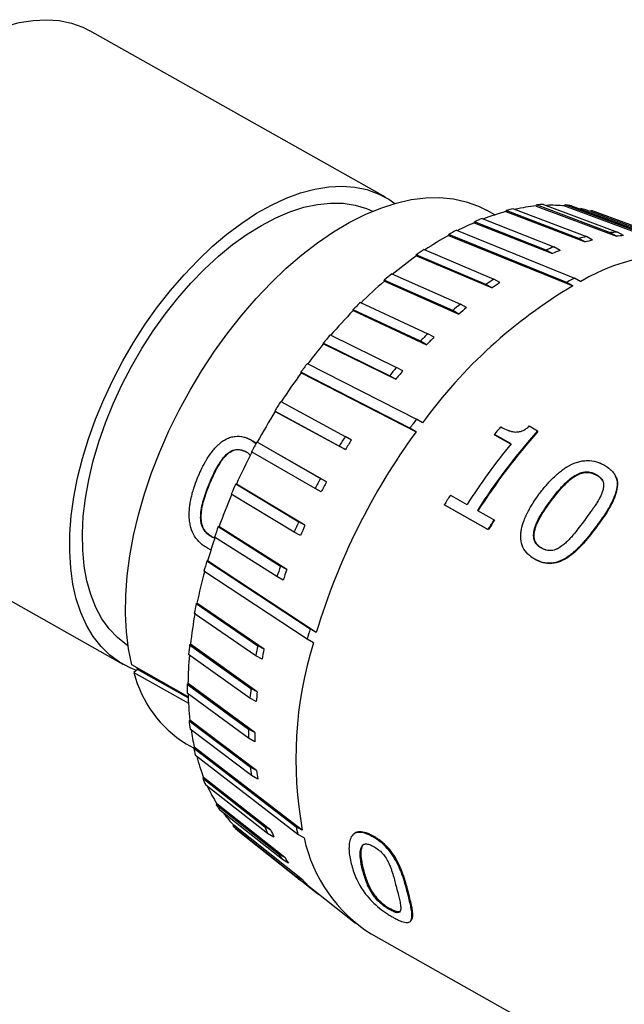
# Model space of a CAD drawing. Extents: x 2 to 278, y 1 to 215.
# Drawn here: x 216 to 229, y 175 to 197 of the extents above; entities that cross this region are included whole.
import ezdxf

# ---------------------------------------------------------------- set-up
doc = ezdxf.new("R2010")
doc.units = 0
doc.linetypes.add('SLD-SOLID', pattern=[0])
doc.layers.get('0').update_dxf_attribs({"linetype": 'CONTINUOUS'})

msp = doc.modelspace()

# ---------------------------------------------------------------- linework, layer by layer
at = {"color": 7, "linetype": 'SLD-SOLID'}
for p, q in [((223.878, 193.189), (217.254, 196.917)), ((227.251, 192.994), (227.258, 193.018)), ((227.251, 192.994), (229.055, 192.318)), ((228.916, 192.396), (227.258, 193.018)), ((227.417, 193.029), (229.074, 192.408)), ((227.89, 192.995), (227.9, 193.018)), ((227.89, 192.995), (229.719, 192.318)), ((229.58, 192.397), (227.9, 193.018)), ((228.047, 193), (229.728, 192.378)), ((226.327, 192.795), (226.139, 192.901)), ((226.573, 192.868), (226.578, 192.891)), ((226.573, 192.868), (228.35, 192.188)), ((228.211, 192.266), (226.578, 192.891)), ((226.745, 192.933), (228.378, 192.308)), ((228.48, 192.871), (228.491, 192.894)), ((228.48, 192.871), (231.466, 191.771)), ((231.326, 191.849), (228.491, 192.894)), ((231.405, 191.821), (228.569, 192.866)), ((225.867, 192.62), (225.871, 192.642)), ((225.867, 192.62), (227.618, 191.93)), ((227.478, 192.008), (225.871, 192.642)), ((226.043, 192.713), (227.651, 192.079)), ((225.292, 192.335), (225.293, 192.356)), ((225.292, 192.335), (228.077, 191.205)), ((227.938, 191.284), (225.293, 192.356)), ((225.468, 192.45), (228.112, 191.378)), ((228.517, 192.23), (228.378, 192.308)), ((229.055, 192.318), (228.916, 192.396)), ((229.214, 192.33), (229.074, 192.408)), ((228.35, 192.188), (228.211, 192.266)), ((226.128, 191.237), (224.567, 191.897)), ((224.568, 191.877), (224.567, 191.897)), ((224.568, 191.877), (226.267, 191.159)), ((224.742, 192.017), (226.303, 191.358)), ((227.618, 191.93), (227.478, 192.008)), ((227.79, 192.001), (227.651, 192.079)), ((224.02, 191.476), (225.555, 190.797)), ((225.383, 190.651), (223.848, 191.331)), ((223.851, 191.313), (223.848, 191.331)), ((223.851, 191.313), (225.522, 190.573)), ((226.267, 191.159), (226.128, 191.237)), ((226.442, 191.28), (226.303, 191.358)), ((228.077, 191.205), (227.938, 191.284)), ((228.252, 191.299), (228.112, 191.378)), ((223.315, 190.836), (224.825, 190.133)), ((225.694, 190.719), (225.555, 190.797)), ((224.658, 189.965), (223.149, 190.668)), ((223.154, 190.652), (223.149, 190.668)), ((223.154, 190.652), (224.798, 189.887)), ((225.522, 190.573), (225.383, 190.651)), ((222.638, 190.108), (224.124, 189.378)), ((224.964, 190.055), (224.825, 190.133)), ((223.966, 189.191), (222.481, 189.921)), ((222.488, 189.907), (222.481, 189.921)), ((222.488, 189.907), (224.105, 189.113)), ((224.798, 189.887), (224.658, 189.965)), ((222.125, 189.47), (224.57, 188.216)), ((224.422, 188.015), (221.976, 189.269)), ((221.986, 189.258), (221.976, 189.269)), ((221.986, 189.258), (224.561, 187.937)), ((224.263, 189.3), (224.124, 189.378)), ((224.105, 189.113), (223.966, 189.191)), ((221.528, 188.615), (222.975, 187.832)), ((222.839, 187.617), (221.393, 188.401)), ((221.404, 188.392), (221.393, 188.401)), ((221.404, 188.392), (222.978, 187.539)), ((224.709, 188.137), (224.57, 188.216)), ((224.561, 187.937), (224.422, 188.015)), ((227.098, 188.068), (227.286, 187.962)), ((227.293, 187.948), (227.286, 187.962)), ((220.835, 187.769), (220.826, 187.774)), ((220.874, 187.749), (220.967, 187.681)), ((220.874, 187.749), (220.884, 187.744)), ((220.991, 187.71), (222.418, 186.894)), ((220.991, 187.71), (221.004, 187.704)), ((222.557, 186.815), (221.004, 187.704)), ((223.114, 187.753), (222.975, 187.832)), ((226.691, 187.669), (226.318, 187.879)), ((226.326, 187.865), (226.318, 187.879)), ((226.686, 187.663), (226.326, 187.865)), ((220.75, 187.488), (220.739, 187.492)), ((222.298, 186.67), (220.871, 187.486)), ((222.978, 187.539), (222.839, 187.617)), ((220.319, 187.423), (220.308, 187.427)), ((222.557, 186.815), (222.418, 186.894)), ((228.128, 186.944), (228.121, 186.957)), ((228.607, 186.966), (228.599, 186.98)), ((219.934, 186.761), (219.922, 186.762)), ((220.522, 186.77), (221.932, 185.92)), ((220.522, 186.77), (220.536, 186.767)), ((222.072, 185.842), (220.536, 186.767)), ((222.438, 186.591), (222.298, 186.67)), ((211.368, 186.46), (217.992, 182.731)), ((221.83, 185.69), (220.42, 186.54)), ((225.331, 186.517), (225.703, 186.308)), ((227.588, 186.388), (227.579, 186.4)), ((226.172, 185.749), (225.193, 186.3)), ((225.205, 186.291), (225.193, 186.3)), ((226.183, 185.741), (225.205, 186.291)), ((225.936, 186.177), (226.309, 185.967)), ((219.747, 186.019), (219.734, 186.018)), ((222.072, 185.842), (221.932, 185.92)), ((226.32, 185.958), (226.309, 185.967)), ((220.129, 185.812), (221.526, 184.927)), ((220.129, 185.812), (220.145, 185.812)), ((221.665, 184.849), (220.145, 185.812)), ((221.97, 185.612), (221.83, 185.69)), ((226.183, 185.741), (226.172, 185.749)), ((227.222, 185.726), (227.211, 185.736)), ((228.605, 185.825), (228.614, 185.814)), ((219.98, 185.593), (219.968, 185.591)), ((219.968, 185.591), (220.054, 185.555)), ((219.98, 185.593), (220.056, 185.561)), ((221.443, 184.695), (220.047, 185.58)), ((219.969, 185.289), (219.891, 185.328)), ((227.386, 185.321), (227.375, 185.33)), ((219.874, 185.043), (219.891, 185.045)), ((219.874, 185.043), (222.187, 183.522)), ((222.326, 183.444), (219.891, 185.045)), ((227.136, 185.139), (227.148, 185.131)), ((227.221, 185.085), (227.232, 185.076)), ((222.121, 183.292), (219.808, 184.812)), ((221.665, 184.849), (221.526, 184.927)), ((221.582, 184.617), (221.443, 184.695)), ((219.635, 184.092), (219.652, 184.098)), ((219.635, 184.092), (221.014, 183.146)), ((221.154, 183.067), (219.652, 184.098)), ((220.97, 182.92), (219.591, 183.867)), ((222.326, 183.444), (222.187, 183.522)), ((222.26, 183.213), (222.121, 183.292)), ((219.487, 183.169), (219.504, 183.177)), ((219.487, 183.169), (220.862, 182.189)), ((221.001, 182.111), (219.504, 183.177)), ((221.154, 183.067), (221.014, 183.146)), ((220.84, 181.973), (219.465, 182.952)), ((221.11, 182.842), (220.97, 182.92)), ((219.454, 182.004), (218.194, 182.714)), ((218.321, 182.613), (218.24, 182.544)), ((218.321, 182.613), (218.315, 182.645)), ((219.455, 181.975), (218.321, 182.613)), ((218.24, 182.544), (219.461, 181.857)), ((219.433, 182.288), (219.451, 182.3)), ((219.433, 182.288), (220.806, 181.278)), ((220.945, 181.199), (219.451, 182.3)), ((221.001, 182.111), (220.862, 182.189)), ((220.807, 181.074), (219.434, 182.084)), ((220.979, 181.894), (220.84, 181.973)), ((219.474, 181.466), (219.492, 181.48)), ((219.474, 181.466), (220.849, 180.426)), ((220.988, 180.348), (219.492, 181.48)), ((220.873, 180.238), (219.498, 181.278)), ((220.945, 181.199), (220.806, 181.278)), ((220.947, 180.995), (220.807, 181.074)), ((219.411, 180.948), (219.576, 180.855)), ((219.575, 180.86), (219.592, 180.875)), ((219.575, 180.86), (221.873, 179.09)), ((222.012, 179.012), (219.592, 180.875)), ((221.915, 178.918), (219.617, 180.687)), ((220.988, 180.348), (220.849, 180.426)), ((219.784, 180.176), (219.801, 180.194)), ((219.784, 180.176), (221.171, 179.09)), ((221.31, 179.012), (219.801, 180.194)), ((221.013, 180.16), (220.873, 180.238)), ((221.235, 178.94), (219.848, 180.025)), ((220.082, 179.587), (220.098, 179.607)), ((220.082, 179.587), (221.48, 178.481)), ((221.62, 178.402), (220.098, 179.607)), ((221.565, 178.354), (220.167, 179.461)), ((220.464, 179.103), (220.479, 179.124)), ((220.464, 179.103), (221.876, 177.979)), ((222.016, 177.901), (220.479, 179.124)), ((221.31, 179.012), (221.171, 179.09)), ((222.012, 179.012), (221.873, 179.09)), ((221.98, 177.879), (220.568, 179.002)), ((221.374, 178.861), (221.235, 178.94)), ((222.054, 178.839), (221.915, 178.918)), ((223.609, 178.878), (223.592, 178.865)), ((223.328, 178.62), (223.345, 178.634)), ((221.62, 178.402), (221.48, 178.481)), ((221.704, 178.276), (221.565, 178.354)), ((222.016, 177.901), (221.876, 177.979)), ((223.364, 178.118), (223.381, 178.134)), ((222.12, 177.8), (221.98, 177.879)), ((222.029, 177.852), (222.353, 177.594)), ((222.085, 177.82), (223.206, 176.928)), ((222.407, 177.563), (222.353, 177.594)), ((223.593, 177.572), (223.61, 177.59)), ((224.407, 177.555), (224.39, 177.539)), ((223.97, 177.234), (223.986, 177.251)), ((223.557, 176.691), (230.679, 172.683))]:
    msp.add_line(p, q, dxfattribs=at)
at = {"color": 7, "linetype": 'SLD-SOLID', "flags": 128}
for points in [[(211.368, 186.46), (211.292, 186.505), (211.075, 186.664), (210.878, 186.856), (210.703, 187.08), (210.552, 187.333), (210.426, 187.615), (210.324, 187.922), (210.248, 188.255), (210.199, 188.61), (210.176, 188.984), (210.181, 189.376), (210.212, 189.783), (210.269, 190.203), (210.353, 190.632), (210.462, 191.068), (210.597, 191.508), (210.755, 191.949), (210.937, 192.389), (211.14, 192.824), (211.364, 193.251), (211.607, 193.669), (211.868, 194.073), (212.144, 194.463), (212.435, 194.834), (212.737, 195.184), (213.05, 195.513), (213.371, 195.816), (213.699, 196.092), (214.03, 196.34), (214.363, 196.558), (214.695, 196.744), (215.025, 196.898), (215.351, 197.017), (215.67, 197.102), (215.98, 197.152), (216.279, 197.167), (216.565, 197.146), (216.837, 197.089), (217.092, 196.998), (217.254, 196.917)], [(218.298, 182.594), (218.154, 182.65), (217.917, 182.776), (217.699, 182.936), (217.502, 183.128), (217.328, 183.351), (217.177, 183.605), (217.05, 183.886), (216.948, 184.194), (216.873, 184.526), (216.823, 184.881), (216.801, 185.256), (216.805, 185.648), (216.836, 186.055), (216.893, 186.475), (216.977, 186.904), (217.087, 187.34), (217.221, 187.78), (217.379, 188.221), (217.561, 188.66), (217.764, 189.095), (217.988, 189.523), (218.232, 189.94), (218.492, 190.345), (218.769, 190.734), (219.059, 191.105), (219.362, 191.456), (219.675, 191.784), (219.996, 192.087), (220.323, 192.364), (220.654, 192.612), (220.987, 192.83), (221.32, 193.016), (221.65, 193.169), (221.975, 193.289), (222.294, 193.374), (222.604, 193.424), (222.903, 193.438), (223.189, 193.417), (223.461, 193.361), (223.716, 193.27), (223.954, 193.144), (224.087, 193.052)], [(218.194, 182.714), (218.119, 183.074), (218.071, 183.456), (218.049, 183.858), (218.054, 184.277), (218.086, 184.711), (218.144, 185.158), (218.229, 185.615), (218.339, 186.079), (218.475, 186.548), (218.635, 187.019), (218.818, 187.489), (219.023, 187.956), (219.25, 188.418), (219.497, 188.871), (219.762, 189.313), (220.045, 189.741), (220.343, 190.154), (220.654, 190.548), (220.978, 190.922), (221.312, 191.273), (221.654, 191.599), (222.002, 191.899), (222.355, 192.171), (222.71, 192.413), (223.066, 192.624), (223.42, 192.803), (223.77, 192.949), (224.115, 193.06), (224.452, 193.137), (224.78, 193.178), (225.096, 193.184), (225.399, 193.155), (225.687, 193.091), (225.959, 192.991), (226.139, 192.901)], [(218.108, 183.142), (218.074, 183.165), (217.868, 183.328), (217.684, 183.523), (217.522, 183.75), (217.385, 184.005), (217.272, 184.289), (217.185, 184.599), (217.125, 184.931), (217.091, 185.286), (217.084, 185.659), (217.104, 186.048), (217.151, 186.45), (217.225, 186.864), (217.324, 187.284), (217.449, 187.71), (217.599, 188.137), (217.771, 188.563), (217.966, 188.985), (218.182, 189.4), (218.417, 189.804), (218.67, 190.196), (218.939, 190.572), (219.221, 190.93), (219.516, 191.266), (219.821, 191.58), (220.133, 191.868), (220.451, 192.129), (220.773, 192.36), (221.095, 192.561), (221.417, 192.73), (221.735, 192.865), (222.047, 192.965), (222.352, 193.031), (222.647, 193.06), (222.929, 193.054), (223.198, 193.013), (223.451, 192.936), (223.587, 192.876)], [(229.035, 186.933), (229.032, 186.94), (229.028, 186.948)], [(223.182, 178.939), (223.174, 178.933), (223.165, 178.926)], [(224.437, 176.973), (224.445, 176.982), (224.453, 176.991)]]:
    msp.add_lwpolyline(points, dxfattribs=at)
at = {"color": 7, "linetype": 'SLD-SOLID'}
for centre, radius, start, end in [((227.637, 189.056), 3.957, 95.5925, 102.408), ((227.599, 189.481), 3.553, 92.9324, 95.4966), ((227.58, 189.872), 3.138, 84.3236, 91.7229), ((227.609, 190.127), 2.906, 81.3279, 84.2598), ((227.901, 187.995), 5.051, 105.2479, 111.2256), ((227.756, 188.546), 4.503, 102.9721, 105.1615), ((227.651, 190.372), 2.633, 71.6476, 76.9142), ((227.682, 190.457), 2.568, 69.7767, 71.6234), ((228.356, 186.874), 6.261, 113.4205, 117.2294), ((228.147, 187.377), 5.736, 111.5218, 113.3849), ((229.009, 185.67), 7.632, 119.1523, 123.8206), ((228.645, 186.333), 6.893, 117.4458, 119.0942), ((229.428, 187.763), 4.665, 103.0101, 105.1235), ((229.266, 188.733), 3.681, 92.9769, 95.4521), ((229.405, 188.654), 3.681, 92.9769, 95.4521), ((229.567, 187.685), 4.665, 103.0101, 105.1235), ((229.936, 184.327), 9.263, 125.4118, 129.6612), ((229.474, 184.983), 8.478, 123.9306, 125.3665), ((229.834, 186.553), 5.942, 111.5542, 113.3526), ((229.973, 186.474), 5.942, 111.5542, 113.3526), ((230.419, 187.717), 4.187, 75.5188, 121.1673), ((230.467, 183.689), 10.11, 129.6214, 130.8982), ((230.968, 183.106), 10.862, 130.9315, 134.7529), ((233.78, 181.564), 11.202, 120.6045, 144.0674), ((231.208, 184.073), 8.783, 123.9555, 125.3415), ((231.348, 183.994), 8.783, 123.9555, 125.3415), ((231.485, 184.897), 7.306, 117.4924, 119.0476), ((231.514, 182.557), 11.652, 134.7244, 135.886), ((232.237, 182.732), 10.474, 129.6435, 130.8761), ((231.989, 182.093), 12.301, 135.9095, 139.4266), ((232.376, 182.654), 10.474, 129.6435, 130.8761), ((232.482, 181.672), 12.964, 139.4074, 140.4892), ((233.322, 181.56), 12.071, 134.7446, 135.8658), ((232.789, 181.415), 13.35, 140.4978, 142.9498), ((233.461, 181.481), 12.071, 134.7446, 135.8658), ((233.108, 181.177), 13.762, 142.9445, 143.9841), ((233.368, 180.986), 14.07, 143.9938, 147.2095), ((234.325, 180.643), 13.43, 139.4262, 140.4704), ((234.464, 180.565), 13.43, 139.4262, 140.4704), ((233.601, 180.836), 14.361, 147.2035, 148.214), ((233.665, 180.795), 14.424, 148.2171, 151.38), ((236.216, 179.432), 14.587, 142.9739, 143.9547), ((236.639, 179.128), 14.949, 143.8946, 163.2175), ((238.115, 178.374), 14.463, 138.4794, 147.3546), ((238.09, 178.388), 14.42, 138.4794, 147.3546), ((237.049, 179.098), 13.866, 139.8074, 140.708), ((233.687, 180.782), 14.463, 151.3806, 152.3863), ((235.483, 179.777), 14.878, 147.2211, 148.1965), ((235.622, 179.698), 14.878, 147.2211, 148.1965), ((233.529, 180.865), 14.27, 152.3829, 155.5685), ((238.087, 178.361), 14.714, 140.7584, 147.3102), ((235.573, 179.721), 14.983, 151.398, 152.3688), ((235.712, 179.643), 14.983, 151.398, 152.3688), ((233.321, 180.958), 14.057, 155.5755, 156.6005), ((232.938, 181.124), 13.625, 156.5904, 159.8758), ((238.177, 178.261), 15.271, 147.2692, 148.2344), ((235.193, 179.903), 14.562, 155.5933, 156.5827), ((239.155, 177.71), 15.271, 147.2692, 148.2344), ((239.128, 177.725), 15.225, 147.2692, 148.2344), ((232.51, 181.279), 13.185, 159.8897, 160.9594), ((235.333, 179.824), 14.562, 155.5933, 156.5827), ((232.048, 181.441), 12.68, 160.9518, 163.4894), ((231.58, 181.575), 12.209, 163.5004, 164.6264), ((230.874, 181.771), 11.461, 164.6018, 168.2887), ((234.353, 180.235), 13.659, 159.9082, 160.9408), ((234.493, 180.157), 13.659, 159.9082, 160.9408), ((230.154, 181.917), 10.742, 168.3179, 169.5442), ((229.351, 182.068), 9.909, 169.5092, 173.5718), ((234.597, 179.854), 12.94, 163.5322, 164.5945), ((228.559, 182.153), 9.129, 173.6121, 174.9789), ((231.913, 180.897), 11.128, 168.3392, 169.5229), ((232.052, 180.818), 11.128, 168.3392, 169.5229), ((230.726, 180.605), 8.858, 162.8775, 190.3636), ((227.72, 182.229), 8.27, 175.0689, 179.5114), ((220.803, 183.197), 2.645, 194.2932, 238.2517), ((226.942, 182.231), 7.51, 179.5638, 181.1206), ((230.26, 181.141), 9.457, 173.6358, 174.9552), ((226.15, 182.218), 6.699, 181.2712, 186.3267), ((230.4, 181.063), 9.457, 173.6358, 174.9552), ((225.446, 182.135), 6.01, 186.3942, 188.2004), ((228.586, 181.222), 7.78, 179.5908, 181.0936), ((224.891, 182.062), 5.43, 188.4945, 192.6238), ((228.725, 181.144), 7.78, 179.5908, 181.0936), ((224.416, 181.947), 4.961, 192.6639, 194.7163), ((223.852, 181.801), 4.358, 195.148, 201.6364), ((227.036, 181.123), 6.226, 186.4256, 188.1691), ((223.402, 181.618), 3.895, 201.7298, 204.1417), ((227.175, 181.044), 6.226, 186.4256, 188.1691), ((223.007, 181.442), 3.44, 205.0225, 212.2471), ((222.724, 181.26), 3.127, 212.341, 215.1331), ((222.482, 181.087), 2.805, 217.4537, 224.42), ((222.364, 180.967), 2.661, 224.4676, 227.5765), ((224.918, 180.587), 4.035, 201.7717, 204.0998), ((227.003, 180.248), 5.259, 192.7219, 194.6583), ((225.057, 180.509), 4.035, 201.7717, 204.0998), ((225.365, 179.555), 3.387, 192.2015, 237.7516), ((224.216, 180.216), 3.239, 212.3894, 215.0847), ((224.355, 180.137), 3.239, 212.3894, 215.0847), ((223.842, 179.912), 2.757, 224.5215, 227.5225), ((223.981, 179.834), 2.757, 224.5215, 227.5225), ((223.73, 179.776), 2.58, 237.7259, 239.5076)]:
    msp.add_arc(centre, radius, start, end, dxfattribs=at)
for points, knots in [([(226.458, 188.046), (226.517, 188.015), (226.571, 187.99), (226.626, 187.97), (226.632, 187.968), (226.644, 187.964), (226.654, 187.96), (226.677, 187.953), (226.691, 187.949), (226.73, 187.938), (226.759, 187.934), (226.795, 187.932)], [0, 0, 0, 0, 0.5, 0.5, 0.5625, 0.5625, 0.625, 0.625, 0.75, 0.75, 1, 1, 1, 1]), ([(226.795, 187.932), (226.827, 187.933), (226.856, 187.936), (226.911, 187.947), (226.935, 187.955), (226.985, 187.977), (227.012, 187.994), (227.052, 188.025), (227.074, 188.044), (227.098, 188.068)], [0, 0, 0, 0, 0.25, 0.25, 0.5, 0.5, 0.75, 0.75, 1, 1, 1, 1]), ([(219.666, 186.906), (219.685, 186.951), (219.702, 186.99), (219.725, 187.042), (219.732, 187.057), (219.742, 187.079), (219.745, 187.086), (219.75, 187.096), (219.752, 187.099), (219.755, 187.106), (219.755, 187.107), (219.775, 187.148), (219.793, 187.182), (219.82, 187.231), (219.829, 187.247), (219.842, 187.271), (219.847, 187.278), (219.856, 187.294), (219.859, 187.299), (219.909, 187.382), (219.954, 187.447), (220.023, 187.534), (220.046, 187.561), (220.081, 187.598), (220.092, 187.61), (220.11, 187.627), (220.116, 187.633), (220.127, 187.644), (220.132, 187.648), (220.168, 187.681), (220.197, 187.704), (220.241, 187.734), (220.255, 187.744), (220.284, 187.761), (220.298, 187.769), (220.344, 187.792), (220.376, 187.805), (220.424, 187.819), (220.441, 187.824), (220.474, 187.83), (220.491, 187.833), (220.57, 187.842), (220.635, 187.837), (220.715, 187.816), (220.731, 187.812), (220.753, 187.804), (220.761, 187.801), (220.772, 187.797), (220.775, 187.796), (220.782, 187.793), (220.787, 187.791), (220.809, 187.782), (220.837, 187.768), (220.874, 187.749)], [0, 0, 0, 0, 0.0625, 0.0625, 0.09375, 0.09375, 0.109375, 0.109375, 0.117188, 0.117188, 0.125, 0.125, 0.1875, 0.1875, 0.21875, 0.21875, 0.234375, 0.234375, 0.25, 0.25, 0.375, 0.375, 0.4375, 0.4375, 0.46875, 0.46875, 0.484375, 0.484375, 0.5, 0.5, 0.5625, 0.5625, 0.59375, 0.59375, 0.625, 0.625, 0.6875, 0.6875, 0.71875, 0.71875, 0.75, 0.75, 0.875, 0.875, 0.90625, 0.90625, 0.921875, 0.921875, 0.929688, 0.929688, 0.9375, 0.9375, 1, 1, 1, 1]), ([(220.884, 187.744), (220.912, 187.728), (220.947, 187.708), (220.977, 187.682), (220.984, 187.676)], [0, 0, 0, 0, 0.78633, 1, 1, 1, 1]), ([(220.308, 187.427), (220.348, 187.461), (220.381, 187.486), (220.413, 187.504), (220.419, 187.507), (220.429, 187.512), (220.433, 187.514), (220.448, 187.52), (220.457, 187.524), (220.485, 187.534), (220.504, 187.538), (220.56, 187.546), (220.598, 187.544), (220.641, 187.533), (220.643, 187.533), (220.65, 187.531), (220.654, 187.529), (220.666, 187.526), (220.674, 187.522), (220.7, 187.512), (220.719, 187.503), (220.739, 187.492)], [0, 0, 0, 0, 0.25, 0.25, 0.28125, 0.28125, 0.3125, 0.3125, 0.375, 0.375, 0.5, 0.5, 0.75, 0.75, 0.78125, 0.78125, 0.8125, 0.8125, 0.875, 0.875, 1, 1, 1, 1]), ([(220.319, 187.423), (220.352, 187.451), (220.417, 187.505), (220.533, 187.545), (220.649, 187.538), (220.716, 187.504), (220.75, 187.488)], [0, 0, 0, 0, 0.250195, 0.499847, 0.749638, 1, 1, 1, 1]), ([(220.847, 187.403), (220.841, 187.411), (220.814, 187.451), (220.773, 187.474), (220.739, 187.492)], [0, 0, 0, 0, 0.19501, 1, 1, 1, 1]), ([(219.922, 186.762), (219.981, 186.905), (220.037, 187.022), (220.088, 187.117), (220.091, 187.122), (220.095, 187.13), (220.098, 187.134), (220.104, 187.146), (220.108, 187.154), (220.121, 187.176), (220.13, 187.191), (220.154, 187.232), (220.171, 187.258), (220.19, 187.286), (220.196, 187.295), (220.206, 187.309), (220.211, 187.315), (220.225, 187.335), (220.235, 187.347), (220.248, 187.363), (220.251, 187.367), (220.26, 187.377), (220.265, 187.382), (220.282, 187.399), (220.294, 187.412), (220.308, 187.427)], [0, 0, 0, 0, 0.5, 0.5, 0.515625, 0.515625, 0.53125, 0.53125, 0.5625, 0.5625, 0.625, 0.625, 0.75, 0.75, 0.78125, 0.78125, 0.8125, 0.8125, 0.875, 0.875, 0.90625, 0.90625, 0.9375, 0.9375, 1, 1, 1, 1]), ([(219.934, 186.761), (219.962, 186.826), (220.012, 186.945), (220.099, 187.118), (220.178, 187.252), (220.253, 187.356), (220.297, 187.401), (220.319, 187.423)], [0, 0, 0, 0, 0.273683, 0.50008, 0.75002, 0.875017, 1, 1, 1, 1]), ([(227.322, 186.544), (227.352, 186.583), (227.378, 186.616), (227.413, 186.66), (227.424, 186.674), (227.439, 186.693), (227.444, 186.699), (227.451, 186.707), (227.453, 186.71), (227.458, 186.715), (227.459, 186.716), (227.488, 186.751), (227.514, 186.78), (227.552, 186.822), (227.565, 186.835), (227.584, 186.855), (227.59, 186.861), (227.603, 186.874), (227.607, 186.879), (227.676, 186.948), (227.737, 187.002), (227.826, 187.072), (227.856, 187.093), (227.9, 187.123), (227.914, 187.132), (227.936, 187.146), (227.943, 187.15), (227.958, 187.159), (227.963, 187.162), (228.008, 187.187), (228.043, 187.205), (228.095, 187.228), (228.112, 187.235), (228.146, 187.248), (228.162, 187.253), (228.216, 187.269), (228.252, 187.278), (228.306, 187.286), (228.325, 187.288), (228.361, 187.291), (228.381, 187.292), (228.467, 187.293), (228.536, 187.283), (228.62, 187.259), (228.636, 187.254), (228.66, 187.246), (228.667, 187.243), (228.678, 187.239), (228.682, 187.237), (228.689, 187.234), (228.694, 187.232), (228.716, 187.223), (228.745, 187.208), (228.783, 187.189)], [0, 0, 0, 0, 0.0625, 0.0625, 0.09375, 0.09375, 0.109375, 0.109375, 0.117188, 0.117188, 0.125, 0.125, 0.1875, 0.1875, 0.21875, 0.21875, 0.234375, 0.234375, 0.25, 0.25, 0.375, 0.375, 0.4375, 0.4375, 0.46875, 0.46875, 0.484375, 0.484375, 0.5, 0.5, 0.5625, 0.5625, 0.59375, 0.59375, 0.625, 0.625, 0.6875, 0.6875, 0.71875, 0.71875, 0.75, 0.75, 0.875, 0.875, 0.90625, 0.90625, 0.921875, 0.921875, 0.929688, 0.929688, 0.9375, 0.9375, 1, 1, 1, 1]), ([(228.121, 186.957), (228.169, 186.984), (228.21, 187.003), (228.247, 187.016), (228.254, 187.018), (228.265, 187.022), (228.27, 187.023), (228.287, 187.027), (228.298, 187.03), (228.33, 187.036), (228.351, 187.039), (228.413, 187.041), (228.453, 187.036), (228.499, 187.024), (228.501, 187.023), (228.508, 187.021), (228.512, 187.019), (228.524, 187.015), (228.533, 187.012), (228.559, 187), (228.579, 186.991), (228.599, 186.98)], [0, 0, 0, 0, 0.25, 0.25, 0.28125, 0.28125, 0.3125, 0.3125, 0.375, 0.375, 0.5, 0.5, 0.75, 0.75, 0.78125, 0.78125, 0.8125, 0.8125, 0.875, 0.875, 1, 1, 1, 1]), ([(228.128, 186.944), (228.168, 186.965), (228.248, 187.007), (228.38, 187.032), (228.505, 187.017), (228.573, 186.983), (228.607, 186.966)], [0, 0, 0, 0, 0.250195, 0.499848, 0.749639, 1, 1, 1, 1]), ([(228.783, 187.189), (228.8, 187.178), (228.816, 187.168), (228.836, 187.156), (228.842, 187.152), (228.85, 187.146), (228.852, 187.145), (228.857, 187.141), (228.858, 187.141), (228.886, 187.121), (228.909, 187.102), (228.954, 187.058), (228.974, 187.035), (229.008, 186.987), (229.022, 186.961), (229.056, 186.885), (229.067, 186.829), (229.068, 186.738), (229.065, 186.706), (229.057, 186.657), (229.053, 186.64), (229.047, 186.614), (229.045, 186.605), (229.042, 186.592), (229.04, 186.588), (229.038, 186.579), (229.036, 186.573), (229.018, 186.515), (228.995, 186.456), (228.95, 186.361), (228.933, 186.329), (228.906, 186.278), (228.896, 186.261), (228.881, 186.235), (228.876, 186.226), (228.866, 186.209), (228.859, 186.198), (228.838, 186.162), (228.819, 186.132), (228.789, 186.086), (228.779, 186.071), (228.763, 186.047), (228.757, 186.039), (228.749, 186.027), (228.746, 186.023), (228.741, 186.015), (228.737, 186.009), (228.706, 185.964), (228.662, 185.904), (228.605, 185.825)], [0, 0, 0, 0, 0.03125, 0.03125, 0.046875, 0.046875, 0.054688, 0.054688, 0.0625, 0.0625, 0.125, 0.125, 0.1875, 0.1875, 0.25, 0.25, 0.375, 0.375, 0.4375, 0.4375, 0.46875, 0.46875, 0.484375, 0.484375, 0.492188, 0.492188, 0.5, 0.5, 0.625, 0.625, 0.6875, 0.6875, 0.71875, 0.71875, 0.734375, 0.734375, 0.75, 0.75, 0.8125, 0.8125, 0.84375, 0.84375, 0.859375, 0.859375, 0.867188, 0.867188, 0.875, 0.875, 1, 1, 1, 1]), ([(219.891, 185.328), (219.873, 185.338), (219.857, 185.348), (219.837, 185.361), (219.831, 185.365), (219.822, 185.37), (219.82, 185.372), (219.815, 185.376), (219.813, 185.377), (219.784, 185.397), (219.759, 185.417), (219.68, 185.489), (219.636, 185.542), (219.564, 185.658), (219.535, 185.723), (219.505, 185.83), (219.497, 185.868), (219.487, 185.926), (219.485, 185.946), (219.482, 185.977), (219.481, 185.987), (219.48, 186.002), (219.48, 186.008), (219.479, 186.018), (219.479, 186.025), (219.476, 186.095), (219.478, 186.165), (219.49, 186.278), (219.496, 186.316), (219.506, 186.376), (219.51, 186.396), (219.516, 186.427), (219.518, 186.437), (219.523, 186.458), (219.525, 186.47), (219.536, 186.514), (219.545, 186.55), (219.56, 186.605), (219.566, 186.623), (219.574, 186.65), (219.577, 186.659), (219.581, 186.673), (219.583, 186.677), (219.586, 186.686), (219.588, 186.692), (219.605, 186.745), (219.63, 186.815), (219.666, 186.906)], [0, 0, 0, 0, 0.03125, 0.03125, 0.046875, 0.046875, 0.054688, 0.054688, 0.0625, 0.0625, 0.125, 0.125, 0.25, 0.25, 0.375, 0.375, 0.4375, 0.4375, 0.46875, 0.46875, 0.484375, 0.484375, 0.492188, 0.492188, 0.5, 0.5, 0.625, 0.625, 0.6875, 0.6875, 0.71875, 0.71875, 0.734375, 0.734375, 0.75, 0.75, 0.8125, 0.8125, 0.84375, 0.84375, 0.859375, 0.859375, 0.867188, 0.867188, 0.875, 0.875, 1, 1, 1, 1]), ([(227.579, 186.4), (227.671, 186.523), (227.754, 186.623), (227.827, 186.703), (227.831, 186.708), (227.838, 186.714), (227.841, 186.718), (227.85, 186.727), (227.856, 186.734), (227.874, 186.753), (227.886, 186.765), (227.92, 186.799), (227.942, 186.82), (227.968, 186.844), (227.976, 186.851), (227.989, 186.862), (227.996, 186.868), (228.015, 186.883), (228.027, 186.893), (228.045, 186.906), (228.049, 186.909), (228.06, 186.918), (228.066, 186.922), (228.087, 186.936), (228.103, 186.946), (228.121, 186.957)], [0, 0, 0, 0, 0.5, 0.5, 0.515625, 0.515625, 0.53125, 0.53125, 0.5625, 0.5625, 0.625, 0.625, 0.75, 0.75, 0.78125, 0.78125, 0.8125, 0.8125, 0.875, 0.875, 0.90625, 0.90625, 0.9375, 0.9375, 1, 1, 1, 1]), ([(227.588, 186.388), (227.667, 186.49), (227.786, 186.643), (227.946, 186.806), (228.045, 186.891), (228.101, 186.926), (228.128, 186.944)], [0, 0, 0, 0, 0.500005, 0.74997, 0.874962, 1, 1, 1, 1]), ([(228.599, 186.98), (228.639, 186.956), (228.669, 186.935), (228.69, 186.914), (228.694, 186.91), (228.701, 186.903), (228.704, 186.899), (228.713, 186.889), (228.718, 186.882), (228.733, 186.86), (228.741, 186.845), (228.76, 186.798), (228.765, 186.763), (228.764, 186.718), (228.764, 186.716), (228.763, 186.708), (228.763, 186.704), (228.761, 186.692), (228.76, 186.683), (228.755, 186.655), (228.75, 186.633), (228.743, 186.61)], [0, 0, 0, 0, 0.25, 0.25, 0.28125, 0.28125, 0.3125, 0.3125, 0.375, 0.375, 0.5, 0.5, 0.75, 0.75, 0.78125, 0.78125, 0.8125, 0.8125, 0.875, 0.875, 1, 1, 1, 1]), ([(228.74, 186.836), (228.727, 186.859), (228.696, 186.913), (228.639, 186.947), (228.607, 186.966)], [0, 0, 0, 0, 0.43216, 1, 1, 1, 1]), ([(229.033, 186.932), (229.036, 186.928), (229.071, 186.879), (229.082, 186.748), (229.041, 186.496), (228.873, 186.174), (228.701, 185.934), (228.614, 185.814)], [0, 0, 0, 0, 0.0117573, 0.1683374, 0.3407607, 0.669955, 1, 1, 1, 1]), ([(219.734, 186.018), (219.735, 186.061), (219.736, 186.093), (219.738, 186.121), (219.739, 186.131), (219.741, 186.146), (219.742, 186.154), (219.745, 186.178), (219.747, 186.195), (219.751, 186.221), (219.752, 186.227), (219.755, 186.241), (219.756, 186.249), (219.761, 186.271), (219.764, 186.286), (219.775, 186.333), (219.784, 186.366), (219.795, 186.404), (219.796, 186.406), (219.798, 186.413), (219.799, 186.416), (219.802, 186.426), (219.804, 186.432), (219.81, 186.452), (219.814, 186.466), (219.828, 186.507), (219.837, 186.536), (219.869, 186.627), (219.894, 186.692), (219.922, 186.762)], [0, 0, 0, 0, 0.125, 0.125, 0.15625, 0.15625, 0.1875, 0.1875, 0.25, 0.25, 0.28125, 0.28125, 0.3125, 0.3125, 0.375, 0.375, 0.5, 0.5, 0.515625, 0.515625, 0.53125, 0.53125, 0.5625, 0.5625, 0.625, 0.625, 0.75, 0.75, 1, 1, 1, 1]), ([(219.747, 186.019), (219.747, 186.051), (219.748, 186.116), (219.765, 186.245), (219.819, 186.463), (219.888, 186.642), (219.934, 186.761)], [0, 0, 0, 0, 0.1250233, 0.2500369, 0.4999648, 1, 1, 1, 1]), ([(228.743, 186.61), (228.731, 186.574), (228.721, 186.546), (228.71, 186.522), (228.707, 186.514), (228.701, 186.502), (228.697, 186.495), (228.687, 186.474), (228.68, 186.46), (228.669, 186.44), (228.668, 186.439), (228.665, 186.433), (228.664, 186.43), (228.659, 186.421), (228.655, 186.415), (228.645, 186.396), (228.637, 186.383), (228.612, 186.343), (228.594, 186.315), (228.57, 186.28), (228.569, 186.278), (228.566, 186.273), (228.564, 186.27), (228.558, 186.262), (228.554, 186.257), (228.543, 186.24), (228.535, 186.228), (228.51, 186.193), (228.492, 186.168), (228.436, 186.089), (228.395, 186.032), (228.349, 185.97)], [0, 0, 0, 0, 0.125, 0.125, 0.15625, 0.15625, 0.1875, 0.1875, 0.25, 0.25, 0.265625, 0.265625, 0.28125, 0.28125, 0.3125, 0.3125, 0.375, 0.375, 0.5, 0.5, 0.515625, 0.515625, 0.53125, 0.53125, 0.5625, 0.5625, 0.625, 0.625, 0.75, 0.75, 1, 1, 1, 1]), ([(227.221, 185.085), (227.203, 185.096), (227.187, 185.105), (227.167, 185.118), (227.161, 185.122), (227.153, 185.127), (227.151, 185.129), (227.146, 185.133), (227.144, 185.134), (227.117, 185.154), (227.093, 185.173), (227.021, 185.244), (226.984, 185.296), (226.931, 185.407), (226.915, 185.469), (226.907, 185.571), (226.906, 185.606), (226.91, 185.661), (226.912, 185.679), (226.916, 185.708), (226.917, 185.717), (226.92, 185.732), (226.921, 185.737), (226.923, 185.746), (226.924, 185.752), (226.937, 185.817), (226.956, 185.882), (226.995, 185.985), (227.01, 186.02), (227.034, 186.074), (227.043, 186.092), (227.057, 186.12), (227.061, 186.129), (227.071, 186.148), (227.077, 186.159), (227.098, 186.199), (227.116, 186.231), (227.144, 186.279), (227.154, 186.295), (227.169, 186.319), (227.174, 186.327), (227.181, 186.339), (227.184, 186.343), (227.189, 186.352), (227.193, 186.357), (227.223, 186.403), (227.265, 186.465), (227.322, 186.544)], [0, 0, 0, 0, 0.03125, 0.03125, 0.046875, 0.046875, 0.054688, 0.054688, 0.0625, 0.0625, 0.125, 0.125, 0.25, 0.25, 0.375, 0.375, 0.4375, 0.4375, 0.46875, 0.46875, 0.484375, 0.484375, 0.492188, 0.492188, 0.5, 0.5, 0.625, 0.625, 0.6875, 0.6875, 0.71875, 0.71875, 0.734375, 0.734375, 0.75, 0.75, 0.8125, 0.8125, 0.84375, 0.84375, 0.859375, 0.859375, 0.867188, 0.867188, 0.875, 0.875, 1, 1, 1, 1]), ([(227.211, 185.736), (227.222, 185.775), (227.23, 185.805), (227.239, 185.83), (227.242, 185.839), (227.247, 185.853), (227.25, 185.86), (227.259, 185.882), (227.265, 185.897), (227.276, 185.921), (227.278, 185.926), (227.285, 185.939), (227.288, 185.946), (227.298, 185.966), (227.305, 185.98), (227.327, 186.022), (227.344, 186.051), (227.365, 186.085), (227.366, 186.087), (227.369, 186.093), (227.371, 186.096), (227.376, 186.104), (227.38, 186.11), (227.391, 186.128), (227.399, 186.14), (227.422, 186.176), (227.439, 186.202), (227.493, 186.282), (227.534, 186.339), (227.579, 186.4)], [0, 0, 0, 0, 0.125, 0.125, 0.15625, 0.15625, 0.1875, 0.1875, 0.25, 0.25, 0.28125, 0.28125, 0.3125, 0.3125, 0.375, 0.375, 0.5, 0.5, 0.515625, 0.515625, 0.53125, 0.53125, 0.5625, 0.5625, 0.625, 0.625, 0.75, 0.75, 1, 1, 1, 1]), ([(227.222, 185.726), (227.23, 185.756), (227.246, 185.816), (227.293, 185.932), (227.401, 186.128), (227.513, 186.284), (227.588, 186.388)], [0, 0, 0, 0, 0.12502, 0.250031, 0.499955, 1, 1, 1, 1]), ([(219.968, 185.591), (219.926, 185.617), (219.894, 185.639), (219.87, 185.662), (219.865, 185.666), (219.858, 185.674), (219.854, 185.678), (219.843, 185.689), (219.836, 185.697), (219.817, 185.722), (219.805, 185.739), (219.775, 185.793), (219.759, 185.836), (219.747, 185.888), (219.747, 185.891), (219.745, 185.9), (219.744, 185.905), (219.742, 185.919), (219.74, 185.93), (219.737, 185.964), (219.735, 185.99), (219.734, 186.018)], [0, 0, 0, 0, 0.25, 0.25, 0.28125, 0.28125, 0.3125, 0.3125, 0.375, 0.375, 0.5, 0.5, 0.75, 0.75, 0.78125, 0.78125, 0.8125, 0.8125, 0.875, 0.875, 1, 1, 1, 1]), ([(219.98, 185.593), (219.948, 185.613), (219.883, 185.654), (219.802, 185.753), (219.754, 185.882), (219.749, 185.973), (219.747, 186.019)], [0, 0, 0, 0, 0.250448, 0.500113, 0.749781, 1, 1, 1, 1]), ([(228.349, 185.97), (228.255, 185.844), (228.176, 185.74), (228.108, 185.657), (228.104, 185.653), (228.098, 185.645), (228.095, 185.642), (228.086, 185.632), (228.081, 185.625), (228.064, 185.605), (228.053, 185.592), (228.02, 185.555), (227.999, 185.532), (227.959, 185.491), (227.934, 185.468), (227.885, 185.424), (227.859, 185.402), (227.832, 185.38)], [0, 0, 0, 0, 0.5, 0.5, 0.515625, 0.515625, 0.53125, 0.53125, 0.5625, 0.5625, 0.625, 0.625, 0.75, 0.75, 0.875, 0.875, 1, 1, 1, 1]), ([(227.375, 185.33), (227.334, 185.355), (227.303, 185.378), (227.281, 185.399), (227.276, 185.404), (227.27, 185.411), (227.266, 185.415), (227.257, 185.426), (227.251, 185.434), (227.235, 185.457), (227.226, 185.474), (227.204, 185.526), (227.196, 185.566), (227.196, 185.615), (227.196, 185.617), (227.196, 185.626), (227.196, 185.63), (227.197, 185.644), (227.198, 185.654), (227.202, 185.685), (227.206, 185.709), (227.211, 185.736)], [0, 0, 0, 0, 0.25, 0.25, 0.28125, 0.28125, 0.3125, 0.3125, 0.375, 0.375, 0.5, 0.5, 0.75, 0.75, 0.78125, 0.78125, 0.8125, 0.8125, 0.875, 0.875, 1, 1, 1, 1]), ([(227.386, 185.321), (227.354, 185.341), (227.29, 185.382), (227.223, 185.478), (227.198, 185.599), (227.214, 185.683), (227.222, 185.726)], [0, 0, 0, 0, 0.250447, 0.500113, 0.74978, 1, 1, 1, 1]), ([(228.605, 185.825), (228.576, 185.787), (228.55, 185.752), (228.516, 185.708), (228.505, 185.694), (228.49, 185.675), (228.485, 185.668), (228.478, 185.66), (228.476, 185.657), (228.472, 185.651), (228.471, 185.65), (228.442, 185.615), (228.418, 185.584), (228.381, 185.54), (228.369, 185.526), (228.351, 185.505), (228.345, 185.498), (228.333, 185.485), (228.329, 185.479), (228.264, 185.406), (228.208, 185.347), (228.125, 185.269), (228.098, 185.245), (228.057, 185.21), (228.044, 185.199), (228.024, 185.184), (228.017, 185.178), (228.004, 185.168), (227.999, 185.164), (227.923, 185.109), (227.857, 185.071), (227.725, 185.016), (227.661, 185), (227.527, 184.99), (227.461, 184.996), (227.381, 185.016), (227.366, 185.021), (227.343, 185.029), (227.336, 185.031), (227.325, 185.036), (227.321, 185.037), (227.314, 185.04), (227.309, 185.042), (227.287, 185.051), (227.258, 185.065), (227.221, 185.085)], [0, 0, 0, 0, 0.0625, 0.0625, 0.09375, 0.09375, 0.109375, 0.109375, 0.117188, 0.117188, 0.125, 0.125, 0.1875, 0.1875, 0.21875, 0.21875, 0.234375, 0.234375, 0.25, 0.25, 0.375, 0.375, 0.4375, 0.4375, 0.46875, 0.46875, 0.484375, 0.484375, 0.5, 0.5, 0.625, 0.625, 0.75, 0.75, 0.875, 0.875, 0.90625, 0.90625, 0.921875, 0.921875, 0.929688, 0.929688, 0.9375, 0.9375, 1, 1, 1, 1]), ([(228.614, 185.814), (228.569, 185.754), (228.479, 185.634), (228.33, 185.455), (228.173, 185.289), (227.998, 185.139), (227.809, 185.026), (227.601, 184.974), (227.438, 184.991), (227.317, 185.032), (227.261, 185.062), (227.232, 185.076)], [0, 0, 0, 0, 0.125198, 0.250378, 0.383854, 0.500606, 0.629964, 0.75011, 0.874837, 0.937406, 1, 1, 1, 1]), ([(227.832, 185.38), (227.788, 185.349), (227.75, 185.326), (227.714, 185.309), (227.708, 185.307), (227.698, 185.302), (227.692, 185.3), (227.677, 185.295), (227.667, 185.292), (227.636, 185.283), (227.616, 185.279), (227.558, 185.274), (227.519, 185.277), (227.474, 185.288), (227.472, 185.289), (227.465, 185.291), (227.461, 185.292), (227.449, 185.296), (227.441, 185.299), (227.415, 185.31), (227.396, 185.319), (227.375, 185.33)], [0, 0, 0, 0, 0.25, 0.25, 0.28125, 0.28125, 0.3125, 0.3125, 0.375, 0.375, 0.5, 0.5, 0.75, 0.75, 0.78125, 0.78125, 0.8125, 0.8125, 0.875, 0.875, 1, 1, 1, 1]), ([(227.232, 185.076), (227.205, 185.092), (227.175, 185.108), (227.15, 185.13), (227.148, 185.131)], [0, 0, 0, 0, 0.9385998, 1, 1, 1, 1]), ([(223.592, 178.865), (223.565, 178.88), (223.51, 178.91), (223.402, 178.952), (223.278, 178.977), (223.16, 178.938), (223.092, 178.843), (223.06, 178.714), (223.056, 178.571), (223.073, 178.416), (223.096, 178.314), (223.108, 178.262)], [0, 0, 0, 0, 0.062485, 0.124949, 0.24952, 0.36853, 0.498856, 0.614513, 0.749324, 0.874647, 1, 1, 1, 1]), ([(223.609, 178.878), (223.582, 178.893), (223.541, 178.915), (223.487, 178.938), (223.407, 178.968), (223.299, 178.986), (223.209, 178.971), (223.185, 178.94), (223.184, 178.938)], [0, 0, 0, 0, 0.16632, 0.248147, 0.332651, 0.664105, 0.98055, 1, 1, 1, 1]), ([(224.39, 177.539), (224.376, 177.592), (224.349, 177.696), (224.3, 177.869), (224.241, 178.047), (224.163, 178.238), (224.06, 178.43), (223.919, 178.614), (223.785, 178.737), (223.675, 178.817), (223.62, 178.849), (223.592, 178.865)], [0, 0, 0, 0, 0.125336, 0.250651, 0.384406, 0.501107, 0.630311, 0.750527, 0.875065, 0.937522, 1, 1, 1, 1]), ([(224.407, 177.555), (224.398, 177.588), (224.39, 177.618), (224.38, 177.658), (224.377, 177.67), (224.372, 177.687), (224.371, 177.693), (224.369, 177.701), (224.368, 177.703), (224.366, 177.708), (224.366, 177.71), (224.357, 177.742), (224.349, 177.771), (224.337, 177.813), (224.333, 177.827), (224.327, 177.847), (224.325, 177.854), (224.321, 177.868), (224.319, 177.873), (224.296, 177.947), (224.275, 178.011), (224.241, 178.102), (224.229, 178.132), (224.21, 178.176), (224.204, 178.19), (224.195, 178.212), (224.191, 178.219), (224.185, 178.233), (224.183, 178.238), (224.145, 178.317), (224.109, 178.384), (224.028, 178.508), (223.984, 178.565), (223.885, 178.674), (223.831, 178.724), (223.761, 178.779), (223.747, 178.789), (223.727, 178.804), (223.72, 178.809), (223.709, 178.816), (223.706, 178.818), (223.699, 178.823), (223.695, 178.826), (223.674, 178.84), (223.646, 178.856), (223.609, 178.878)], [0, 0, 0, 0, 0.0625, 0.0625, 0.09375, 0.09375, 0.109375, 0.109375, 0.117188, 0.117188, 0.125, 0.125, 0.1875, 0.1875, 0.21875, 0.21875, 0.234375, 0.234375, 0.25, 0.25, 0.375, 0.375, 0.4375, 0.4375, 0.46875, 0.46875, 0.484375, 0.484375, 0.5, 0.5, 0.625, 0.625, 0.75, 0.75, 0.875, 0.875, 0.90625, 0.90625, 0.921875, 0.921875, 0.929688, 0.929688, 0.9375, 0.9375, 1, 1, 1, 1]), ([(223.345, 178.634), (223.338, 178.612), (223.333, 178.594), (223.33, 178.578), (223.329, 178.573), (223.328, 178.564), (223.327, 178.559), (223.326, 178.544), (223.325, 178.534), (223.324, 178.518), (223.324, 178.514), (223.324, 178.505), (223.324, 178.5), (223.324, 178.486), (223.324, 178.475), (223.326, 178.444), (223.328, 178.421), (223.331, 178.394), (223.331, 178.393), (223.332, 178.388), (223.332, 178.386), (223.333, 178.379), (223.334, 178.374), (223.336, 178.36), (223.337, 178.35), (223.342, 178.32), (223.345, 178.299), (223.358, 178.233), (223.368, 178.185), (223.381, 178.134)], [0, 0, 0, 0, 0.125, 0.125, 0.15625, 0.15625, 0.1875, 0.1875, 0.25, 0.25, 0.28125, 0.28125, 0.3125, 0.3125, 0.375, 0.375, 0.5, 0.5, 0.515625, 0.515625, 0.53125, 0.53125, 0.5625, 0.5625, 0.625, 0.625, 0.75, 0.75, 1, 1, 1, 1]), ([(223.328, 178.62), (223.338, 178.641), (223.359, 178.685), (223.425, 178.713), (223.515, 178.698), (223.581, 178.664), (223.614, 178.646)], [0, 0, 0, 0, 0.2505142, 0.5002352, 0.7497733, 1, 1, 1, 1]), ([(223.345, 178.634), (223.354, 178.658), (223.363, 178.685), (223.386, 178.694), (223.389, 178.695)], [0, 0, 0, 0, 0.913908, 1, 1, 1, 1]), ([(223.614, 178.646), (223.647, 178.626), (223.713, 178.586), (223.81, 178.497), (223.894, 178.387), (223.932, 178.311), (223.951, 178.273)], [0, 0, 0, 0, 0.250169, 0.4999, 0.749592, 1, 1, 1, 1]), ([(223.364, 178.118), (223.344, 178.207), (223.314, 178.34), (223.304, 178.49), (223.312, 178.568), (223.323, 178.603), (223.328, 178.62)], [0, 0, 0, 0, 0.500086, 0.750017, 0.875015, 1, 1, 1, 1]), ([(223.108, 178.262), (223.122, 178.211), (223.151, 178.107), (223.213, 177.947), (223.293, 177.786), (223.399, 177.621), (223.532, 177.457), (223.7, 177.298), (223.847, 177.188), (223.962, 177.112), (224.018, 177.08), (224.045, 177.064)], [0, 0, 0, 0, 0.125351, 0.25068, 0.384636, 0.50115, 0.63022, 0.750529, 0.87505, 0.937516, 1, 1, 1, 1]), ([(223.951, 178.273), (223.963, 178.244), (223.987, 178.19), (224.026, 178.084), (224.061, 177.967), (224.098, 177.825), (224.121, 177.734), (224.134, 177.683)], [0, 0, 0, 0, 0.132407, 0.249892, 0.499848, 0.719274, 1, 1, 1, 1]), ([(223.593, 177.572), (223.577, 177.596), (223.546, 177.644), (223.496, 177.737), (223.427, 177.895), (223.39, 178.029), (223.364, 178.118)], [0, 0, 0, 0, 0.124961, 0.249959, 0.499932, 1, 1, 1, 1]), ([(223.381, 178.134), (223.408, 178.031), (223.437, 177.942), (223.467, 177.864), (223.468, 177.86), (223.471, 177.854), (223.472, 177.851), (223.476, 177.842), (223.478, 177.836), (223.486, 177.818), (223.491, 177.806), (223.506, 177.772), (223.516, 177.751), (223.528, 177.726), (223.532, 177.718), (223.539, 177.706), (223.542, 177.7), (223.551, 177.682), (223.558, 177.671), (223.567, 177.656), (223.569, 177.652), (223.576, 177.642), (223.579, 177.636), (223.59, 177.618), (223.599, 177.605), (223.61, 177.59)], [0, 0, 0, 0, 0.5, 0.5, 0.515625, 0.515625, 0.53125, 0.53125, 0.5625, 0.5625, 0.625, 0.625, 0.75, 0.75, 0.78125, 0.78125, 0.8125, 0.8125, 0.875, 0.875, 0.90625, 0.90625, 0.9375, 0.9375, 1, 1, 1, 1]), ([(223.97, 177.234), (223.936, 177.253), (223.87, 177.293), (223.764, 177.375), (223.667, 177.473), (223.618, 177.539), (223.593, 177.572)], [0, 0, 0, 0, 0.2501432, 0.4998148, 0.7495231, 1, 1, 1, 1]), ([(223.61, 177.59), (223.638, 177.55), (223.664, 177.517), (223.691, 177.487), (223.695, 177.482), (223.703, 177.473), (223.707, 177.469), (223.719, 177.456), (223.727, 177.448), (223.75, 177.424), (223.766, 177.409), (223.814, 177.367), (223.849, 177.34), (223.89, 177.311), (223.892, 177.31), (223.899, 177.305), (223.902, 177.302), (223.914, 177.295), (223.921, 177.29), (223.947, 177.274), (223.965, 177.263), (223.986, 177.251)], [0, 0, 0, 0, 0.25, 0.25, 0.28125, 0.28125, 0.3125, 0.3125, 0.375, 0.375, 0.5, 0.5, 0.75, 0.75, 0.78125, 0.78125, 0.8125, 0.8125, 0.875, 0.875, 1, 1, 1, 1]), ([(224.045, 177.064), (224.073, 177.049), (224.127, 177.019), (224.229, 176.972), (224.341, 176.937), (224.43, 176.951), (224.468, 177.018), (224.473, 177.122), (224.457, 177.246), (224.427, 177.387), (224.402, 177.489), (224.39, 177.539)], [0, 0, 0, 0, 0.062487, 0.124948, 0.249505, 0.369179, 0.498853, 0.615795, 0.749322, 0.874646, 1, 1, 1, 1]), ([(224.134, 177.683), (224.156, 177.596), (224.189, 177.465), (224.216, 177.33), (224.221, 177.262), (224.217, 177.235), (224.215, 177.221)], [0, 0, 0, 0, 0.500071, 0.750031, 0.875037, 1, 1, 1, 1]), ([(224.448, 176.996), (224.46, 177.011), (224.504, 177.064), (224.477, 177.26), (224.43, 177.456), (224.407, 177.555)], [0, 0, 0, 0, 0.156886, 0.57789, 1, 1, 1, 1]), ([(224.215, 177.221), (224.209, 177.205), (224.198, 177.173), (224.145, 177.16), (224.065, 177.182), (224.002, 177.217), (223.97, 177.234)], [0, 0, 0, 0, 0.250531, 0.500369, 0.749903, 1, 1, 1, 1]), ([(224.197, 177.193), (224.185, 177.188), (224.158, 177.177), (224.081, 177.201), (224.018, 177.234), (223.986, 177.251)], [0, 0, 0, 0, 0.280042, 0.639548, 1, 1, 1, 1])]:
    msp.add_open_spline(points, degree=3, knots=knots, dxfattribs=at)

doc.saveas('drawing.dxf')
